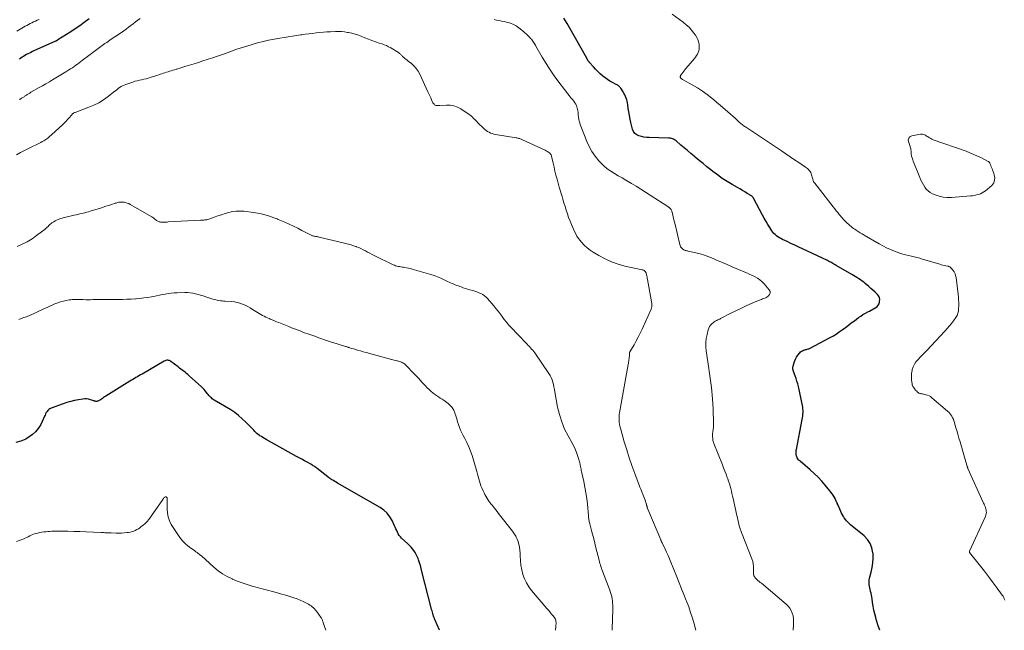
# Model space of a CAD drawing. Units: feet. Extents: x 1975000 to 1980045, y 510000 to 515000.
# Drawn here: x 1977812 to 1978115, y 510000 to 510188 of the extents above; entities that cross this region are included whole.
import ezdxf

# ---------------------------------------------------------------- set-up
doc = ezdxf.new("R2010")
doc.units = ezdxf.units.FT
doc.header["$LTSCALE"] = 100
doc.header["$MEASUREMENT"] = 0
doc.layers.add('CONTOUR INDEX', color=32, linetype='Continuous', lineweight=25)
doc.layers.add('CONTOUR INTERMEDIATE', color=40, linetype='Continuous', lineweight=15)

msp = doc.modelspace()

# ---------------------------------------------------------------- linework, layer by layer
at = {"layer": 'CONTOUR INDEX', "flags": 128}
for points, elevation in [([(1977833.76, 510188), (1977832.2, 510186.85), (1977830.87, 510185.89), (1977829.52, 510184.95), (1977828.16, 510184.04), (1977826.78, 510183.15), (1977824.19, 510181.52), (1977824.09, 510181.46), (1977824, 510181.4), (1977823.9, 510181.35), (1977823.8, 510181.3), (1977823.7, 510181.25), (1977823.6, 510181.2), (1977823.5, 510181.15), (1977823.4, 510181.1), (1977816.79, 510178.14), (1977816.33, 510177.92), (1977815.86, 510177.7), (1977815.4, 510177.47), (1977814.95, 510177.24), (1977814.5, 510176.99), (1977814.05, 510176.74), (1977813.61, 510176.47), (1977813.18, 510176.2), (1977812.34, 510175.65)], 1000), ([(1978076.7, 510000), (1978076.2, 510001.4), (1978075.7, 510002.99), (1978075.44, 510003.97), (1978075.15, 510005.1), (1978074.89, 510006.24), (1978074.67, 510007.38), (1978074.47, 510008.53), (1978074.3, 510009.69), (1978074.2, 510010.26), (1978074.1, 510010.83), (1978073.98, 510011.4), (1978073.86, 510011.96), (1978073.83, 510012.11), (1978073.72, 510012.6), (1978073.61, 510013.09), (1978073.52, 510013.58), (1978073.44, 510014.08), (1978073.39, 510014.57), (1978073.38, 510015.06), (1978073.44, 510015.55), (1978073.55, 510016.04), (1978074.06, 510017.87), (1978074.37, 510019.28), (1978074.58, 510020.7), (1978074.64, 510022.13), (1978074.59, 510023.57), (1978074.57, 510023.83), (1978074.25, 510025.32), (1978073.73, 510026.7), (1978072.89, 510027.91), (1978071.85, 510029.02), (1978067.69, 510032.48), (1978067.27, 510032.85), (1978066.86, 510033.24), (1978066.48, 510033.66), (1978066.12, 510034.09), (1978065.78, 510034.54), (1978065.48, 510035.01), (1978065.2, 510035.5), (1978064.96, 510036.01), (1978063.84, 510038.53), (1978063.73, 510038.77), (1978063.63, 510039.02), (1978063.52, 510039.27), (1978063.41, 510039.52), (1978063.3, 510039.76), (1978063.18, 510040), (1978063.06, 510040.24), (1978062.93, 510040.48), (1978062.63, 510041.01), (1978062.33, 510041.51), (1978062.02, 510041.99), (1978061.68, 510042.46), (1978061.33, 510042.91), (1978059.93, 510044.6), (1978058.84, 510045.86), (1978057.7, 510047.08), (1978056.5, 510048.23), (1978055.26, 510049.35), (1978052.17, 510051.97), (1978051.92, 510052.2), (1978051.7, 510052.45), (1978051.5, 510052.71), (1978051.32, 510053), (1978051.27, 510053.08), (1978051.14, 510053.34), (1978051.05, 510053.61), (1978050.99, 510053.88), (1978050.96, 510054.17), (1978050.96, 510054.26), (1978050.96, 510054.6), (1978050.97, 510054.93), (1978051.01, 510055.27), (1978051.06, 510055.6), (1978052.87, 510064.81), (1978052.97, 510065.35), (1978053.04, 510065.89), (1978053.08, 510066.43), (1978053.1, 510066.98), (1978053.1, 510067.53), (1978053.06, 510068.07), (1978052.99, 510068.61), (1978052.89, 510069.15), (1978051.65, 510074.97), (1978051.45, 510075.81), (1978051.23, 510076.64), (1978050.97, 510077.46), (1978050.68, 510078.27), (1978050.19, 510079.56), (1978050.13, 510079.72), (1978050.08, 510079.88), (1978050.03, 510080.05), (1978049.98, 510080.21), (1978049.95, 510080.37), (1978049.93, 510080.54), (1978049.94, 510080.7), (1978049.97, 510080.87), (1978050.24, 510081.98), (1978050.46, 510082.68), (1978050.73, 510083.35), (1978051.09, 510083.98), (1978051.51, 510084.58), (1978052.1, 510085.35), (1978052.34, 510085.6), (1978052.6, 510085.82), (1978052.9, 510085.98), (1978053.22, 510086.11), (1978053.41, 510086.17), (1978053.65, 510086.24), (1978053.9, 510086.31), (1978054.14, 510086.38), (1978054.39, 510086.43), (1978054.63, 510086.5), (1978054.87, 510086.58), (1978055.1, 510086.68), (1978055.33, 510086.78), (1978061.27, 510089.92), (1978062.27, 510090.48), (1978063.26, 510091.08), (1978064.22, 510091.72), (1978065.16, 510092.4), (1978066.09, 510093.1), (1978067.01, 510093.79), (1978067.93, 510094.49), (1978068.86, 510095.19), (1978070.11, 510096.13), (1978070.8, 510096.62), (1978071.51, 510097.09), (1978072.24, 510097.51), (1978072.99, 510097.91), (1978073.52, 510098.17), (1978074.01, 510098.43), (1978074.5, 510098.69), (1978074.98, 510098.96), (1978075.46, 510099.25), (1978075.87, 510099.58), (1978076.2, 510099.96), (1978076.44, 510100.42), (1978076.6, 510100.92), (1978076.63, 510101.11), (1978076.65, 510101.71), (1978076.56, 510102.28), (1978076.3, 510102.8), (1978075.94, 510103.28), (1978075.71, 510103.51), (1978075.13, 510104.06), (1978074.54, 510104.61), (1978073.93, 510105.14), (1978073.32, 510105.67), (1978072.21, 510106.59), (1978071.72, 510106.99), (1978071.22, 510107.38), (1978070.71, 510107.74), (1978070.19, 510108.1), (1978069.66, 510108.45), (1978069.12, 510108.78), (1978068.58, 510109.11), (1978068.04, 510109.43), (1978063.25, 510112.18), (1978062.92, 510112.37), (1978062.59, 510112.56), (1978062.26, 510112.76), (1978061.93, 510112.96), (1978061.6, 510113.15), (1978061.26, 510113.34), (1978060.92, 510113.51), (1978060.57, 510113.68), (1978052.95, 510117.29), (1978051.76, 510117.85), (1978050.57, 510118.41), (1978049.38, 510118.97), (1978048.18, 510119.53), (1978046.77, 510120.2), (1978046.3, 510120.44), (1978045.83, 510120.71), (1978045.38, 510121), (1978044.95, 510121.31), (1978044.54, 510121.66), (1978044.17, 510122.03), (1978043.83, 510122.44), (1978043.52, 510122.87), (1978042.9, 510123.84), (1978042.31, 510124.79), (1978041.74, 510125.74), (1978041.19, 510126.7), (1978040.65, 510127.68), (1978037.87, 510132.84), (1978037.81, 510132.95), (1978037.74, 510133.05), (1978037.67, 510133.15), (1978037.6, 510133.25), (1978037.51, 510133.34), (1978037.43, 510133.42), (1978037.33, 510133.49), (1978037.23, 510133.56), (1978035.96, 510134.35), (1978035.22, 510134.81), (1978034.47, 510135.26), (1978033.72, 510135.7), (1978032.97, 510136.13), (1978031.33, 510137.06), (1978029.77, 510137.99), (1978028.25, 510138.96), (1978026.78, 510140.01), (1978025.33, 510141.1), (1978024.77, 510141.55), (1978023.56, 510142.52), (1978022.36, 510143.5), (1978021.17, 510144.49), (1978019.98, 510145.48), (1978019.62, 510145.79), (1978018.62, 510146.64), (1978017.61, 510147.49), (1978016.61, 510148.33), (1978015.6, 510149.18), (1978014.08, 510150.47), (1978013.82, 510150.66), (1978013.56, 510150.83), (1978013.28, 510150.98), (1978012.99, 510151.1), (1978012.69, 510151.2), (1978012.38, 510151.28), (1978012.07, 510151.32), (1978011.75, 510151.35), (1978005.81, 510151.47), (1978005.01, 510151.52), (1978004.22, 510151.62), (1978003.44, 510151.78), (1978002.67, 510151.99), (1978002, 510152.33), (1978001.44, 510152.76), (1978001.04, 510153.35), (1978000.75, 510154.04), (1978000.23, 510156.11), (1977999.97, 510157.18), (1977999.75, 510158.27), (1977999.56, 510159.36), (1977999.4, 510160.46), (1977999.26, 510161.6), (1977999.17, 510162.13), (1977999.06, 510162.65), (1977998.91, 510163.15), (1977998.74, 510163.66), (1977998.53, 510164.15), (1977998.31, 510164.63), (1977998.06, 510165.1), (1977997.79, 510165.56), (1977997.12, 510166.64), (1977996.98, 510166.83), (1977996.84, 510167.01), (1977996.68, 510167.18), (1977996.51, 510167.34), (1977996.33, 510167.48), (1977996.14, 510167.62), (1977995.94, 510167.74), (1977995.73, 510167.85), (1977994.56, 510168.45), (1977993.78, 510168.88), (1977993.02, 510169.34), (1977992.3, 510169.85), (1977991.59, 510170.4), (1977991.47, 510170.5), (1977990.74, 510171.13), (1977990.03, 510171.79), (1977989.36, 510172.48), (1977988.71, 510173.2), (1977987.42, 510174.69), (1977987.34, 510174.79), (1977987.26, 510174.89), (1977987.18, 510174.99), (1977987.1, 510175.1), (1977987.08, 510175.13), (1977987.01, 510175.22), (1977986.95, 510175.31), (1977986.89, 510175.4), (1977986.84, 510175.5), (1977986.78, 510175.59), (1977986.73, 510175.69), (1977986.67, 510175.78), (1977986.62, 510175.88), (1977980.63, 510186.61), (1977979.65, 510188.23)], 1000), ([(1977941.42, 510000), (1977939.99, 510003.36), (1977939.92, 510003.52), (1977939.86, 510003.67), (1977939.79, 510003.83), (1977939.73, 510003.99), (1977939.67, 510004.14), (1977939.61, 510004.3), (1977939.56, 510004.46), (1977939.51, 510004.62), (1977939.36, 510005.16), (1977939.24, 510005.59), (1977939.12, 510006.02), (1977939, 510006.45), (1977938.89, 510006.89), (1977936.03, 510018.12), (1977935.79, 510019.01), (1977935.53, 510019.9), (1977935.26, 510020.78), (1977934.97, 510021.65), (1977934.82, 510022.09), (1977934.56, 510022.73), (1977934.27, 510023.34), (1977933.93, 510023.93), (1977933.55, 510024.5), (1977933.12, 510025.03), (1977932.68, 510025.56), (1977932.21, 510026.05), (1977931.72, 510026.54), (1977929.76, 510028.37), (1977929.38, 510028.77), (1977929.03, 510029.2), (1977928.74, 510029.66), (1977928.49, 510030.15), (1977928.25, 510030.66), (1977928.02, 510031.16), (1977927.79, 510031.67), (1977927.56, 510032.17), (1977926.83, 510033.74), (1977926.13, 510034.93), (1977925.31, 510036.01), (1977924.3, 510036.93), (1977923.17, 510037.73), (1977910.02, 510045.29), (1977909.61, 510045.53), (1977909.2, 510045.78), (1977908.79, 510046.02), (1977908.38, 510046.28), (1977908.05, 510046.48), (1977907.81, 510046.64), (1977907.57, 510046.8), (1977907.34, 510046.97), (1977907.11, 510047.15), (1977903.84, 510049.75), (1977903.6, 510049.93), (1977903.37, 510050.11), (1977903.13, 510050.28), (1977902.89, 510050.45), (1977902.64, 510050.61), (1977902.39, 510050.77), (1977902.14, 510050.92), (1977901.88, 510051.07), (1977900.77, 510051.69), (1977899.95, 510052.14), (1977899.14, 510052.59), (1977898.32, 510053.04), (1977897.51, 510053.49), (1977888.13, 510058.68), (1977887.65, 510058.96), (1977887.17, 510059.24), (1977886.69, 510059.54), (1977886.22, 510059.84), (1977886.09, 510059.93), (1977885.7, 510060.2), (1977885.33, 510060.5), (1977884.98, 510060.82), (1977884.65, 510061.16), (1977884.33, 510061.52), (1977884.01, 510061.87), (1977883.68, 510062.22), (1977883.35, 510062.56), (1977881.92, 510064.04), (1977880.83, 510065.07), (1977879.7, 510066.04), (1977878.5, 510066.93), (1977877.25, 510067.75), (1977872.22, 510070.77), (1977871.91, 510070.97), (1977871.61, 510071.19), (1977871.32, 510071.43), (1977871.04, 510071.68), (1977870.78, 510071.95), (1977870.52, 510072.22), (1977870.29, 510072.51), (1977870.06, 510072.81), (1977869.83, 510073.12), (1977869.49, 510073.57), (1977869.13, 510074), (1977868.74, 510074.41), (1977868.33, 510074.81), (1977864.48, 510078.29), (1977864.08, 510078.65), (1977863.67, 510079), (1977863.25, 510079.34), (1977862.82, 510079.67), (1977862.39, 510079.99), (1977861.96, 510080.32), (1977861.54, 510080.65), (1977861.11, 510080.98), (1977858.9, 510082.69), (1977858.67, 510082.83), (1977858.43, 510082.94), (1977858.17, 510083), (1977857.9, 510083.03), (1977857.62, 510083.01), (1977857.36, 510082.96), (1977857.1, 510082.87), (1977856.85, 510082.75), (1977850.02, 510078.78), (1977849.55, 510078.51), (1977849.08, 510078.24), (1977848.61, 510077.97), (1977848.15, 510077.7), (1977847.68, 510077.42), (1977847.21, 510077.15), (1977846.75, 510076.87), (1977846.29, 510076.58), (1977838.86, 510071.97), (1977838.53, 510071.76), (1977838.19, 510071.54), (1977837.86, 510071.31), (1977837.53, 510071.09), (1977837.28, 510070.91), (1977837.08, 510070.78), (1977836.86, 510070.66), (1977836.64, 510070.56), (1977836.41, 510070.48), (1977836.29, 510070.44), (1977836.12, 510070.4), (1977835.95, 510070.39), (1977835.78, 510070.4), (1977835.61, 510070.44), (1977835.44, 510070.49), (1977835.27, 510070.55), (1977835.09, 510070.6), (1977834.92, 510070.66), (1977834.14, 510070.91), (1977833.57, 510071.05), (1977833, 510071.14), (1977832.42, 510071.14), (1977831.84, 510071.09), (1977830.55, 510070.87), (1977829.32, 510070.63), (1977828.11, 510070.35), (1977826.92, 510070), (1977825.74, 510069.61), (1977822.08, 510068.29), (1977821.71, 510068.11), (1977821.38, 510067.9), (1977821.09, 510067.62), (1977820.83, 510067.3), (1977820.61, 510066.94), (1977820.4, 510066.58), (1977820.21, 510066.2), (1977820.04, 510065.82), (1977819.37, 510064.19), (1977818.79, 510063.06), (1977818.1, 510062), (1977817.26, 510061.05), (1977816.32, 510060.19), (1977815.68, 510059.69), (1977814.27, 510058.81), (1977812.8, 510058.13), (1977811.22, 510057.76)], 980)]:
    msp.add_lwpolyline(points, dxfattribs=dict(at, elevation=elevation))
at = {"layer": 'CONTOUR INTERMEDIATE', "flags": 128}
for points, elevation in [([(1978115.08, 510009.26), (1978114.93, 510009.68), (1978114.75, 510010.09), (1978114.53, 510010.48), (1978114.28, 510010.85), (1978112.44, 510013.36), (1978111.24, 510014.97), (1978110.04, 510016.57), (1978108.81, 510018.16), (1978107.58, 510019.74), (1978104.28, 510023.92), (1978104.25, 510023.97), (1978104.22, 510024.02), (1978104.21, 510024.08), (1978104.2, 510024.14), (1978104.2, 510024.2), (1978104.21, 510024.25), (1978104.22, 510024.31), (1978104.25, 510024.37), (1978109.05, 510034.79), (1978109.18, 510035.14), (1978109.29, 510035.49), (1978109.36, 510035.86), (1978109.41, 510036.23), (1978109.4, 510036.6), (1978109.37, 510036.97), (1978109.29, 510037.33), (1978109.18, 510037.69), (1978109.17, 510037.71), (1978109.03, 510038.07), (1978108.89, 510038.43), (1978108.73, 510038.78), (1978108.58, 510039.14), (1978103.77, 510049.73), (1978103.73, 510049.82), (1978103.69, 510049.92), (1978103.66, 510050.01), (1978103.62, 510050.11), (1978103.59, 510050.21), (1978103.56, 510050.31), (1978103.53, 510050.4), (1978103.5, 510050.5), (1978103.15, 510051.78), (1978102.95, 510052.51), (1978102.74, 510053.24), (1978102.53, 510053.97), (1978102.31, 510054.7), (1978101.33, 510057.96), (1978100.98, 510059.12), (1978100.64, 510060.28), (1978100.3, 510061.44), (1978099.97, 510062.6), (1978099.6, 510063.92), (1978099.45, 510064.42), (1978099.27, 510064.9), (1978099.05, 510065.38), (1978098.82, 510065.84), (1978098.55, 510066.28), (1978098.24, 510066.69), (1978097.9, 510067.07), (1978097.52, 510067.42), (1978092.67, 510071.53), (1978092.25, 510071.84), (1978091.81, 510072.1), (1978091.33, 510072.29), (1978090.83, 510072.44), (1978090.37, 510072.54), (1978090.09, 510072.61), (1978089.8, 510072.66), (1978089.51, 510072.72), (1978089.23, 510072.77), (1978088.95, 510072.84), (1978088.69, 510072.94), (1978088.46, 510073.09), (1978088.23, 510073.27), (1978088.01, 510073.48), (1978087.79, 510073.71), (1978087.58, 510073.94), (1978087.39, 510074.19), (1978087.21, 510074.45), (1978087.02, 510074.74), (1978086.94, 510074.86), (1978086.87, 510074.99), (1978086.81, 510075.11), (1978086.75, 510075.24), (1978086.7, 510075.38), (1978086.66, 510075.51), (1978086.63, 510075.65), (1978086.61, 510075.79), (1978086.45, 510076.95), (1978086.4, 510077.67), (1978086.39, 510078.39), (1978086.46, 510079.11), (1978086.58, 510079.82), (1978086.66, 510080.16), (1978086.93, 510081.01), (1978087.29, 510081.8), (1978087.77, 510082.53), (1978088.35, 510083.2), (1978088.43, 510083.29), (1978089.12, 510083.98), (1978089.79, 510084.67), (1978090.46, 510085.36), (1978091.13, 510086.07), (1978096.69, 510092), (1978097.37, 510092.75), (1978098.03, 510093.52), (1978098.66, 510094.32), (1978099.27, 510095.13), (1978100.04, 510096.2), (1978100.24, 510096.5), (1978100.41, 510096.81), (1978100.55, 510097.13), (1978100.67, 510097.47), (1978100.75, 510097.81), (1978100.82, 510098.16), (1978100.86, 510098.51), (1978100.89, 510098.86), (1978100.92, 510099.88), (1978100.92, 510100.74), (1978100.9, 510101.6), (1978100.84, 510102.46), (1978100.75, 510103.32), (1978100.09, 510108.51), (1978099.97, 510109.1), (1978099.79, 510109.65), (1978099.52, 510110.17), (1978099.19, 510110.66), (1978098.61, 510111.39), (1978098.52, 510111.49), (1978098.42, 510111.59), (1978098.3, 510111.67), (1978098.18, 510111.74), (1978098.05, 510111.79), (1978097.92, 510111.84), (1978097.78, 510111.88), (1978097.65, 510111.92), (1978096.97, 510112.06), (1978096.49, 510112.17), (1978096.02, 510112.29), (1978095.54, 510112.41), (1978095.07, 510112.55), (1978089.77, 510114.13), (1978089.35, 510114.25), (1978088.94, 510114.37), (1978088.52, 510114.49), (1978088.1, 510114.61), (1978087.68, 510114.72), (1978087.26, 510114.83), (1978086.84, 510114.94), (1978086.41, 510115.03), (1978085.47, 510115.24), (1978084.59, 510115.45), (1978083.71, 510115.69), (1978082.84, 510115.97), (1978081.97, 510116.27), (1978081.21, 510116.55), (1978079.99, 510117.05), (1978078.78, 510117.58), (1978077.61, 510118.17), (1978076.45, 510118.81), (1978071.9, 510121.47), (1978071.27, 510121.85), (1978070.64, 510122.23), (1978070.03, 510122.63), (1978069.42, 510123.04), (1978069.04, 510123.29), (1978068.63, 510123.58), (1978068.22, 510123.88), (1978067.83, 510124.19), (1978067.44, 510124.51), (1978067.06, 510124.85), (1978066.68, 510125.18), (1978066.32, 510125.53), (1978065.96, 510125.88), (1978065.92, 510125.92), (1978065.54, 510126.3), (1978065.18, 510126.69), (1978064.83, 510127.09), (1978064.49, 510127.5), (1978064.22, 510127.83), (1978063.75, 510128.41), (1978063.29, 510128.99), (1978062.83, 510129.57), (1978062.37, 510130.16), (1978057.72, 510136.17), (1978057.49, 510136.47), (1978057.26, 510136.77), (1978057.02, 510137.07), (1978056.78, 510137.36), (1978056.32, 510137.93), (1978056.27, 510138.03), (1978055.74, 510140.01), (1978055.62, 510140.38), (1978055.45, 510140.74), (1978055.25, 510141.07), (1978055, 510141.38), (1978054.73, 510141.67), (1978054.44, 510141.94), (1978054.13, 510142.19), (1978053.81, 510142.43), (1978051.8, 510143.8), (1978050.46, 510144.7), (1978049.12, 510145.61), (1978047.78, 510146.51), (1978046.44, 510147.41), (1978035.41, 510154.75), (1978035.15, 510154.93), (1978034.88, 510155.11), (1978034.62, 510155.3), (1978034.37, 510155.49), (1978034.11, 510155.69), (1978033.86, 510155.89), (1978033.62, 510156.1), (1978033.38, 510156.32), (1978032.32, 510157.32), (1978031.55, 510158.03), (1978030.77, 510158.74), (1978029.98, 510159.43), (1978029.18, 510160.11), (1978025.05, 510163.61), (1978023.63, 510164.74), (1978022.17, 510165.81), (1978020.64, 510166.79), (1978019.08, 510167.71), (1978016.06, 510169.37), (1978015.97, 510169.41), (1978015.89, 510169.46), (1978015.81, 510169.52), (1978015.72, 510169.57), (1978015.65, 510169.63), (1978015.58, 510169.7), (1978015.53, 510169.78), (1978015.48, 510169.86), (1978015.43, 510169.97), (1978015.39, 510170.11), (1978015.38, 510170.25), (1978015.41, 510170.39), (1978015.47, 510170.53), (1978015.84, 510171.12), (1978016.13, 510171.54), (1978016.42, 510171.96), (1978016.74, 510172.36), (1978017.06, 510172.75), (1978019.74, 510175.8), (1978020.08, 510176.23), (1978020.39, 510176.68), (1978020.66, 510177.16), (1978020.89, 510177.65), (1978021.06, 510178.17), (1978021.17, 510178.69), (1978021.21, 510179.22), (1978021.19, 510179.77), (1978021.15, 510180.19), (1978021.01, 510180.93), (1978020.79, 510181.64), (1978020.47, 510182.31), (1978020.08, 510182.94), (1978019.58, 510183.62), (1978018.85, 510184.54), (1978018.06, 510185.4), (1978017.19, 510186.19), (1978016.28, 510186.93), (1978012.84, 510189.44)], 1004), ([(1977818.41, 510187.82), (1977817.84, 510187.58), (1977817.28, 510187.33), (1977816.71, 510187.07), (1977816.64, 510187.04), (1977816.12, 510186.79), (1977815.6, 510186.54), (1977815.09, 510186.28), (1977814.58, 510186), (1977814.07, 510185.73), (1977813.57, 510185.45), (1977813.07, 510185.16), (1977812.57, 510184.87), (1977811.52, 510184.26)], 1004), ([(1977849.45, 510188.11), (1977848.72, 510187.59), (1977847.99, 510187.05), (1977847.28, 510186.5), (1977846.58, 510185.94), (1977845.87, 510185.39), (1977845.16, 510184.84), (1977844.42, 510184.32), (1977843.68, 510183.81), (1977843.17, 510183.47), (1977842.16, 510182.8), (1977841.16, 510182.12), (1977840.16, 510181.44), (1977839.16, 510180.75), (1977838.64, 510180.39), (1977837.39, 510179.5), (1977836.15, 510178.61), (1977834.93, 510177.7), (1977833.72, 510176.77), (1977831.76, 510175.25), (1977831.25, 510174.86), (1977830.73, 510174.47), (1977830.21, 510174.09), (1977829.68, 510173.71), (1977829.15, 510173.34), (1977828.61, 510172.98), (1977828.07, 510172.63), (1977827.52, 510172.28), (1977826.6, 510171.71), (1977825.59, 510171.09), (1977824.58, 510170.47), (1977823.57, 510169.85), (1977822.56, 510169.24), (1977821.54, 510168.63), (1977820.51, 510168.02), (1977819.49, 510167.43), (1977818.46, 510166.84), (1977815.9, 510165.41), (1977815.7, 510165.29), (1977815.5, 510165.17), (1977815.3, 510165.05), (1977815.09, 510164.94), (1977814.9, 510164.81), (1977814.7, 510164.69), (1977814.5, 510164.56), (1977814.31, 510164.43), (1977813.96, 510164.18), (1977813.76, 510164.05), (1977813.56, 510163.92), (1977813.36, 510163.79), (1977813.16, 510163.67), (1977813.01, 510163.58), (1977812.88, 510163.5), (1977812.75, 510163.42), (1977812.63, 510163.35), (1977812.5, 510163.27), (1977812.38, 510163.19)], 996), ([(1978050.02, 510000), (1978050.19, 510001.83), (1978050.21, 510002.7), (1978050.17, 510003.57), (1978050.02, 510004.42), (1978049.8, 510005.26), (1978049.47, 510006.06), (1978049.06, 510006.8), (1978048.53, 510007.46), (1978047.91, 510008.07), (1978040.31, 510014.45), (1978039.96, 510014.74), (1978039.6, 510015.04), (1978039.25, 510015.35), (1978038.9, 510015.65), (1978038.58, 510015.93), (1978038.41, 510016.1), (1978038.26, 510016.3), (1978038.13, 510016.51), (1978038.03, 510016.74), (1978037.95, 510016.97), (1978037.91, 510017.09), (1978037.89, 510017.22), (1978037.87, 510017.35), (1978037.87, 510017.47), (1978037.92, 510018.83), (1978037.89, 510019.62), (1978037.81, 510020.41), (1978037.63, 510021.18), (1978037.38, 510021.94), (1978034.39, 510029.53), (1978034.28, 510029.81), (1978034.17, 510030.09), (1978034.06, 510030.37), (1978033.94, 510030.64), (1978033.84, 510030.92), (1978033.74, 510031.2), (1978033.66, 510031.49), (1978033.58, 510031.78), (1978033.4, 510032.56), (1978033.23, 510033.24), (1978033.07, 510033.93), (1978032.92, 510034.61), (1978032.76, 510035.3), (1978031.61, 510040.51), (1978031.43, 510041.28), (1978031.25, 510042.04), (1978031.07, 510042.81), (1978030.87, 510043.57), (1978030.67, 510044.32), (1978030.45, 510045.08), (1978030.2, 510045.82), (1978029.95, 510046.57), (1978029.78, 510047.03), (1978029.43, 510047.99), (1978029.07, 510048.96), (1978028.7, 510049.92), (1978028.32, 510050.87), (1978025.71, 510057.39), (1978025.54, 510057.89), (1978025.41, 510058.41), (1978025.33, 510058.94), (1978025.29, 510059.47), (1978025.28, 510059.86), (1978025.29, 510060.2), (1978025.31, 510060.55), (1978025.36, 510060.89), (1978025.42, 510061.24), (1978025.48, 510061.58), (1978025.53, 510061.92), (1978025.55, 510062.27), (1978025.56, 510062.62), (1978025.55, 510065.01), (1978025.53, 510066.56), (1978025.48, 510068.1), (1978025.39, 510069.64), (1978025.27, 510071.18), (1978024.97, 510074.61), (1978024.9, 510075.34), (1978024.81, 510076.07), (1978024.71, 510076.8), (1978024.59, 510077.53), (1978024.47, 510078.26), (1978024.35, 510078.99), (1978024.24, 510079.72), (1978024.13, 510080.45), (1978023.36, 510085.88), (1978023.25, 510087.17), (1978023.24, 510088.45), (1978023.37, 510089.72), (1978023.6, 510090.99), (1978023.93, 510092.36), (1978024.12, 510092.91), (1978024.37, 510093.41), (1978024.71, 510093.86), (1978025.12, 510094.28), (1978025.54, 510094.63), (1978025.79, 510094.82), (1978026.05, 510095), (1978026.33, 510095.15), (1978026.61, 510095.3), (1978026.9, 510095.43), (1978027.19, 510095.56), (1978027.48, 510095.7), (1978027.76, 510095.85), (1978030.96, 510097.48), (1978032.46, 510098.22), (1978033.95, 510098.95), (1978035.46, 510099.65), (1978036.98, 510100.33), (1978039.4, 510101.4), (1978039.72, 510101.53), (1978040.04, 510101.66), (1978040.36, 510101.76), (1978040.69, 510101.87), (1978041.02, 510101.97), (1978041.33, 510102.1), (1978041.64, 510102.26), (1978041.93, 510102.44), (1978042.49, 510102.83), (1978042.83, 510103.24), (1978043.01, 510103.68), (1978042.95, 510104.15), (1978042.73, 510104.64), (1978041.11, 510106.55), (1978040.5, 510107.18), (1978039.85, 510107.75), (1978039.14, 510108.24), (1978038.38, 510108.67), (1978037.58, 510109.05), (1978036.78, 510109.43), (1978035.98, 510109.78), (1978035.17, 510110.13), (1978033.22, 510110.95), (1978031.49, 510111.69), (1978029.76, 510112.43), (1978028.04, 510113.18), (1978026.32, 510113.94), (1978025.49, 510114.32), (1978024.18, 510114.85), (1978022.85, 510115.34), (1978021.49, 510115.74), (1978020.12, 510116.08), (1978017.77, 510116.6), (1978017.56, 510116.64), (1978017.34, 510116.69), (1978017.13, 510116.75), (1978016.92, 510116.8), (1978016.72, 510116.87), (1978016.52, 510116.96), (1978016.34, 510117.07), (1978016.17, 510117.2), (1978015.93, 510117.4), (1978015.68, 510117.67), (1978015.47, 510117.95), (1978015.32, 510118.27), (1978015.2, 510118.61), (1978013.79, 510124.73), (1978013.61, 510125.49), (1978013.43, 510126.25), (1978013.24, 510127), (1978013.05, 510127.76), (1978012.76, 510128.91), (1978012.7, 510129.08), (1978012.63, 510129.25), (1978012.53, 510129.4), (1978012.42, 510129.55), (1978012.34, 510129.63), (1978012.25, 510129.73), (1978012.16, 510129.82), (1978012.06, 510129.9), (1978011.96, 510129.98), (1978011.85, 510130.05), (1978011.75, 510130.12), (1978011.64, 510130.2), (1978011.53, 510130.27), (1978006.11, 510133.84), (1978004.7, 510134.75), (1978003.29, 510135.65), (1978001.86, 510136.52), (1978000.42, 510137.39), (1977999.87, 510137.71), (1977998.69, 510138.39), (1977997.52, 510139.08), (1977996.34, 510139.75), (1977995.16, 510140.43), (1977994.01, 510141.15), (1977992.92, 510141.93), (1977991.9, 510142.81), (1977990.93, 510143.76), (1977990.35, 510144.38), (1977989.23, 510145.74), (1977988.21, 510147.18), (1977987.37, 510148.72), (1977986.64, 510150.33), (1977984.64, 510155.55), (1977984.47, 510156.06), (1977984.32, 510156.58), (1977984.21, 510157.11), (1977984.13, 510157.64), (1977984.03, 510158.52), (1977984.02, 510158.62), (1977984.01, 510158.72), (1977984.01, 510158.82), (1977984, 510158.92), (1977984, 510159.02), (1977983.99, 510159.12), (1977983.98, 510159.22), (1977983.96, 510159.32), (1977983.73, 510160.49), (1977983.6, 510160.95), (1977983.45, 510161.39), (1977983.24, 510161.81), (1977982.99, 510162.22), (1977982.7, 510162.64), (1977982.57, 510162.82), (1977982.43, 510163), (1977982.29, 510163.17), (1977982.14, 510163.33), (1977981.99, 510163.49), (1977981.84, 510163.66), (1977981.7, 510163.83), (1977981.57, 510164), (1977978.05, 510168.58), (1977976.68, 510170.43), (1977975.37, 510172.32), (1977974.14, 510174.25), (1977972.96, 510176.22), (1977971.04, 510179.58), (1977970.86, 510179.9), (1977970.67, 510180.21), (1977970.48, 510180.52), (1977970.28, 510180.83), (1977970.08, 510181.13), (1977969.86, 510181.43), (1977969.63, 510181.71), (1977969.39, 510181.99), (1977969.03, 510182.38), (1977968.59, 510182.84), (1977968.14, 510183.28), (1977967.66, 510183.7), (1977967.18, 510184.11), (1977965.74, 510185.26), (1977964.95, 510185.8), (1977964.14, 510186.26), (1977963.26, 510186.62), (1977962.35, 510186.9), (1977962.02, 510186.97), (1977961.25, 510187.15), (1977960.47, 510187.31), (1977959.69, 510187.46), (1977958.91, 510187.59), (1977958.16, 510187.79)], 996), ([(1978020.17, 510000), (1978019.63, 510001.98), (1978019.12, 510003.74), (1978018.57, 510005.49), (1978017.96, 510007.22), (1978017.32, 510008.94), (1978017.23, 510009.16), (1978016.51, 510010.98), (1978015.78, 510012.79), (1978015.06, 510014.61), (1978014.32, 510016.42), (1978012.49, 510020.96), (1978012.06, 510021.98), (1978011.63, 510023), (1978011.17, 510024), (1978010.7, 510025), (1978009.87, 510026.73), (1978009.81, 510026.86), (1978009.74, 510026.99), (1978009.67, 510027.12), (1978009.61, 510027.25), (1978009.54, 510027.39), (1978009.47, 510027.52), (1978009.41, 510027.65), (1978009.36, 510027.79), (1978005.43, 510037.24), (1978005.37, 510037.4), (1978005.31, 510037.55), (1978005.25, 510037.71), (1978005.2, 510037.87), (1978005.16, 510038.03), (1978005.11, 510038.19), (1978005.07, 510038.36), (1978005.03, 510038.52), (1978005.02, 510038.56), (1978004.98, 510038.74), (1978004.93, 510038.92), (1978004.88, 510039.1), (1978004.83, 510039.28), (1978004.59, 510039.99), (1978004.4, 510040.53), (1978004.21, 510041.06), (1978004, 510041.58), (1978003.78, 510042.1), (1978003.71, 510042.25), (1978003.46, 510042.84), (1978003.21, 510043.43), (1978002.97, 510044.03), (1978002.74, 510044.64), (1978001.39, 510048.23), (1978000.52, 510050.63), (1977999.68, 510053.06), (1977998.91, 510055.5), (1977998.17, 510057.95), (1977996.98, 510062.11), (1977996.82, 510062.74), (1977996.7, 510063.38), (1977996.63, 510064.03), (1977996.59, 510064.68), (1977996.58, 510065.11), (1977996.58, 510065.55), (1977996.6, 510065.99), (1977996.65, 510066.42), (1977996.71, 510066.86), (1977999.36, 510081.7), (1977999.43, 510082.09), (1977999.49, 510082.47), (1977999.55, 510082.86), (1977999.61, 510083.25), (1977999.65, 510083.48), (1977999.68, 510083.75), (1977999.71, 510084.03), (1977999.73, 510084.31), (1977999.75, 510084.58), (1977999.76, 510084.98), (1977999.76, 510085.06), (1977999.77, 510085.14), (1977999.78, 510085.22), (1977999.8, 510085.3), (1977999.82, 510085.38), (1977999.84, 510085.46), (1977999.87, 510085.53), (1977999.91, 510085.6), (1978001.19, 510087.8), (1978001.85, 510088.97), (1978002.48, 510090.17), (1978003.08, 510091.37), (1978003.65, 510092.6), (1978006.42, 510098.73), (1978006.56, 510099.16), (1978006.66, 510099.59), (1978006.67, 510100.04), (1978006.63, 510100.49), (1978005.31, 510107.82), (1978005.24, 510108.2), (1978005.17, 510108.58), (1978005.09, 510108.95), (1978005, 510109.33), (1978004.9, 510109.77), (1978004.86, 510109.92), (1978004.8, 510110.06), (1978004.72, 510110.2), (1978004.62, 510110.33), (1978004.43, 510110.55), (1978004.35, 510110.62), (1978004.09, 510110.73), (1978003.98, 510110.77), (1978003.86, 510110.81), (1978003.74, 510110.85), (1978003.62, 510110.88), (1977998.39, 510112.01), (1977996.29, 510112.58), (1977994.24, 510113.28), (1977992.28, 510114.18), (1977990.36, 510115.22), (1977988.64, 510116.27), (1977987.67, 510116.92), (1977986.74, 510117.64), (1977985.89, 510118.44), (1977985.08, 510119.3), (1977984.61, 510119.84), (1977984.1, 510120.49), (1977983.64, 510121.16), (1977983.24, 510121.87), (1977982.88, 510122.6), (1977981.95, 510124.73), (1977981.5, 510125.83), (1977981.07, 510126.94), (1977980.68, 510128.06), (1977980.31, 510129.19), (1977979.97, 510130.32), (1977979.62, 510131.46), (1977979.28, 510132.6), (1977978.94, 510133.74), (1977978.9, 510133.85), (1977978.55, 510135.05), (1977978.2, 510136.25), (1977977.86, 510137.45), (1977977.53, 510138.66), (1977977.51, 510138.74), (1977977.19, 510139.95), (1977976.88, 510141.17), (1977976.59, 510142.39), (1977976.31, 510143.61), (1977975.84, 510145.76), (1977975.8, 510145.9), (1977975.75, 510146.05), (1977975.69, 510146.18), (1977975.61, 510146.31), (1977975.52, 510146.44), (1977975.42, 510146.55), (1977975.31, 510146.66), (1977975.19, 510146.76), (1977974.93, 510146.96), (1977974.67, 510147.14), (1977974.4, 510147.32), (1977974.13, 510147.47), (1977973.84, 510147.62), (1977966.92, 510150.84), (1977966.69, 510150.94), (1977966.45, 510151.04), (1977966.2, 510151.12), (1977965.96, 510151.19), (1977965.71, 510151.26), (1977965.45, 510151.32), (1977965.2, 510151.37), (1977964.95, 510151.42), (1977958.56, 510152.48), (1977958.06, 510152.59), (1977957.57, 510152.72), (1977957.1, 510152.9), (1977956.64, 510153.11), (1977956.2, 510153.36), (1977955.77, 510153.64), (1977955.38, 510153.96), (1977955, 510154.3), (1977953.22, 510156.07), (1977952.88, 510156.4), (1977952.55, 510156.73), (1977952.23, 510157.07), (1977951.9, 510157.41), (1977951.57, 510157.74), (1977951.23, 510158.05), (1977950.86, 510158.34), (1977950.48, 510158.62), (1977947.92, 510160.34), (1977946.89, 510160.89), (1977945.82, 510161.29), (1977944.69, 510161.47), (1977943.53, 510161.51), (1977941.56, 510161.36), (1977941.35, 510161.35), (1977941.13, 510161.34), (1977940.91, 510161.34), (1977940.69, 510161.33), (1977940.67, 510161.33), (1977940.47, 510161.35), (1977940.28, 510161.4), (1977940.09, 510161.48), (1977939.92, 510161.59), (1977939.76, 510161.73), (1977939.62, 510161.88), (1977939.51, 510162.04), (1977939.4, 510162.22), (1977939, 510163.08), (1977938.71, 510163.7), (1977938.42, 510164.32), (1977938.14, 510164.94), (1977937.85, 510165.56), (1977935.37, 510170.98), (1977934.86, 510171.9), (1977934.27, 510172.77), (1977933.56, 510173.53), (1977932.77, 510174.24), (1977931.78, 510175), (1977931.43, 510175.28), (1977931.08, 510175.56), (1977930.74, 510175.85), (1977930.4, 510176.14), (1977930.06, 510176.45), (1977929.9, 510176.6), (1977929.74, 510176.75), (1977929.59, 510176.91), (1977929.44, 510177.07), (1977929.29, 510177.22), (1977929.14, 510177.37), (1977928.96, 510177.5), (1977928.79, 510177.62), (1977926.41, 510179.08), (1977925.77, 510179.44), (1977925.11, 510179.77), (1977924.44, 510180.05), (1977923.75, 510180.29), (1977922.9, 510180.56), (1977921.77, 510180.94), (1977920.66, 510181.33), (1977919.55, 510181.75), (1977918.46, 510182.2), (1977917.54, 510182.58), (1977916.54, 510182.96), (1977915.53, 510183.3), (1977914.5, 510183.57), (1977913.45, 510183.79), (1977913.17, 510183.84), (1977912.25, 510183.97), (1977911.33, 510184.07), (1977910.41, 510184.1), (1977909.48, 510184.1), (1977907.96, 510184.04), (1977906.84, 510183.99), (1977905.73, 510183.91), (1977904.61, 510183.8), (1977903.5, 510183.68), (1977902.4, 510183.54), (1977901.29, 510183.39), (1977900.18, 510183.24), (1977899.07, 510183.09), (1977898.75, 510183.04), (1977897.49, 510182.86), (1977896.22, 510182.68), (1977894.96, 510182.49), (1977893.7, 510182.3), (1977892.34, 510182.09), (1977890.62, 510181.79), (1977888.91, 510181.45), (1977887.21, 510181.06), (1977885.52, 510180.63), (1977883.84, 510180.15), (1977882.17, 510179.65), (1977880.51, 510179.1), (1977878.85, 510178.53), (1977876.14, 510177.56), (1977874.69, 510177.05), (1977873.23, 510176.54), (1977871.76, 510176.05), (1977870.3, 510175.56), (1977870.07, 510175.49), (1977868.72, 510175.05), (1977867.36, 510174.61), (1977866.01, 510174.19), (1977864.65, 510173.77), (1977863.16, 510173.3), (1977862.54, 510173.12), (1977861.93, 510172.93), (1977861.32, 510172.74), (1977860.71, 510172.55), (1977860.46, 510172.48), (1977859.97, 510172.33), (1977859.48, 510172.18), (1977858.99, 510172.03), (1977858.5, 510171.88), (1977858.01, 510171.73), (1977857.52, 510171.58), (1977857.03, 510171.42), (1977856.54, 510171.25), (1977855.97, 510171.05), (1977855.19, 510170.79), (1977854.42, 510170.53), (1977853.64, 510170.28), (1977852.86, 510170.03), (1977852.6, 510169.95), (1977851.93, 510169.75), (1977851.25, 510169.57), (1977850.57, 510169.41), (1977849.88, 510169.28), (1977849.2, 510169.14), (1977848.52, 510168.98), (1977847.84, 510168.79), (1977847.18, 510168.58), (1977845.05, 510167.85), (1977844.55, 510167.65), (1977844.06, 510167.42), (1977843.59, 510167.16), (1977843.14, 510166.86), (1977842.7, 510166.54), (1977842.26, 510166.22), (1977841.83, 510165.89), (1977841.4, 510165.55), (1977839.57, 510164.11), (1977838.18, 510163.12), (1977836.75, 510162.22), (1977835.24, 510161.47), (1977833.67, 510160.8), (1977829.46, 510159.25), (1977829.44, 510159.25), (1977829.42, 510159.24), (1977829.4, 510159.23), (1977829.38, 510159.23), (1977829.3, 510159.2), (1977829.28, 510159.19), (1977829.26, 510159.18), (1977829.24, 510159.17), (1977829.23, 510159.16), (1977829.11, 510159.09), (1977829.06, 510159.06), (1977829.02, 510159.04), (1977828.97, 510159.01), (1977828.92, 510158.98), (1977828.85, 510158.94), (1977828.77, 510158.87), (1977827.77, 510157.68), (1977827.27, 510157.11), (1977826.75, 510156.55), (1977826.21, 510156.01), (1977825.66, 510155.49), (1977822.19, 510152.31), (1977821.62, 510151.83), (1977821.04, 510151.36), (1977820.43, 510150.93), (1977819.81, 510150.52), (1977819.34, 510150.24), (1977818.93, 510149.99), (1977818.52, 510149.76), (1977818.1, 510149.54), (1977817.67, 510149.33), (1977817.24, 510149.13), (1977816.81, 510148.92), (1977816.38, 510148.71), (1977815.95, 510148.5), (1977812.69, 510146.87), (1977811.44, 510146.23)], 992), ([(1977994.5, 510000), (1977994.5, 510001.08), (1977994.52, 510002.81), (1977994.61, 510007.04), (1977994.61, 510007.72), (1977994.58, 510008.39), (1977994.52, 510009.05), (1977994.43, 510009.72), (1977994.31, 510010.38), (1977994.16, 510011.03), (1977993.96, 510011.67), (1977993.74, 510012.31), (1977991.48, 510018.23), (1977991.31, 510018.69), (1977991.14, 510019.15), (1977990.99, 510019.62), (1977990.84, 510020.09), (1977990.69, 510020.56), (1977990.56, 510021.03), (1977990.43, 510021.51), (1977990.31, 510021.99), (1977989.75, 510024.28), (1977989.37, 510025.79), (1977988.98, 510027.3), (1977988.59, 510028.81), (1977988.19, 510030.32), (1977987.55, 510032.69), (1977987.47, 510033.02), (1977987.4, 510033.34), (1977987.35, 510033.67), (1977987.3, 510034), (1977987.27, 510034.33), (1977987.23, 510034.66), (1977987.2, 510034.99), (1977987.17, 510035.32), (1977986.84, 510038.8), (1977986.64, 510040.54), (1977986.4, 510042.28), (1977986.08, 510044.01), (1977985.73, 510045.73), (1977985.12, 510048.37), (1977985.03, 510048.77), (1977984.95, 510049.16), (1977984.88, 510049.55), (1977984.82, 510049.95), (1977984.75, 510050.34), (1977984.67, 510050.73), (1977984.58, 510051.12), (1977984.47, 510051.51), (1977984.01, 510053.16), (1977983.62, 510054.36), (1977983.18, 510055.52), (1977982.66, 510056.66), (1977982.07, 510057.77), (1977980.94, 510059.75), (1977979.86, 510061.87), (1977978.94, 510064.05), (1977978.24, 510066.32), (1977977.7, 510068.64), (1977976.86, 510073.35), (1977976.72, 510074.09), (1977976.58, 510074.83), (1977976.41, 510075.57), (1977976.24, 510076.31), (1977976.03, 510077.02), (1977975.76, 510077.71), (1977975.42, 510078.37), (1977975.03, 510079.01), (1977970.65, 510085.29), (1977970.36, 510085.7), (1977970.05, 510086.1), (1977969.72, 510086.48), (1977969.38, 510086.86), (1977969.03, 510087.23), (1977968.68, 510087.59), (1977968.34, 510087.96), (1977967.99, 510088.33), (1977963.37, 510093.17), (1977962.65, 510093.96), (1977961.96, 510094.76), (1977961.31, 510095.6), (1977960.68, 510096.45), (1977960.06, 510097.31), (1977959.42, 510098.16), (1977958.75, 510098.98), (1977958.07, 510099.8), (1977956.16, 510102.01), (1977955.7, 510102.47), (1977955.22, 510102.89), (1977954.68, 510103.24), (1977954.11, 510103.55), (1977953.51, 510103.81), (1977952.9, 510104.05), (1977952.29, 510104.27), (1977951.66, 510104.46), (1977950.73, 510104.72), (1977950.06, 510104.92), (1977949.38, 510105.12), (1977948.71, 510105.34), (1977948.04, 510105.57), (1977947.69, 510105.69), (1977947.2, 510105.87), (1977946.72, 510106.05), (1977946.24, 510106.23), (1977945.76, 510106.43), (1977945.28, 510106.63), (1977944.81, 510106.84), (1977944.34, 510107.05), (1977943.88, 510107.28), (1977942.82, 510107.79), (1977941.81, 510108.25), (1977940.8, 510108.67), (1977939.76, 510109.05), (1977938.71, 510109.38), (1977933.01, 510111.04), (1977932.43, 510111.2), (1977931.86, 510111.34), (1977931.27, 510111.46), (1977930.69, 510111.56), (1977930.31, 510111.62), (1977929.91, 510111.68), (1977929.51, 510111.75), (1977929.11, 510111.81), (1977928.71, 510111.88), (1977928.31, 510111.97), (1977927.92, 510112.08), (1977927.55, 510112.22), (1977927.18, 510112.38), (1977921.35, 510115.24), (1977920.67, 510115.58), (1977919.99, 510115.93), (1977919.31, 510116.29), (1977918.64, 510116.66), (1977917.97, 510117.02), (1977917.28, 510117.35), (1977916.58, 510117.65), (1977915.87, 510117.93), (1977915.77, 510117.96), (1977915, 510118.22), (1977914.22, 510118.47), (1977913.44, 510118.69), (1977912.65, 510118.9), (1977904.48, 510120.87), (1977904.24, 510120.93), (1977904, 510120.98), (1977903.76, 510121.03), (1977903.52, 510121.07), (1977903.48, 510121.08), (1977903.26, 510121.12), (1977903.05, 510121.16), (1977902.83, 510121.21), (1977902.62, 510121.26), (1977902.41, 510121.32), (1977902.2, 510121.39), (1977902, 510121.48), (1977901.8, 510121.57), (1977899.16, 510122.95), (1977897.85, 510123.61), (1977896.53, 510124.26), (1977895.2, 510124.87), (1977893.86, 510125.47), (1977891.85, 510126.34), (1977891.51, 510126.48), (1977891.16, 510126.62), (1977890.81, 510126.75), (1977890.46, 510126.87), (1977888.92, 510127.39), (1977887.78, 510127.74), (1977886.64, 510128.04), (1977885.48, 510128.26), (1977884.31, 510128.45), (1977881.28, 510128.82), (1977880.11, 510128.89), (1977878.96, 510128.88), (1977877.81, 510128.72), (1977876.67, 510128.48), (1977875.54, 510128.14), (1977874.41, 510127.79), (1977873.3, 510127.42), (1977872.19, 510127.02), (1977870.56, 510126.42), (1977870.25, 510126.33), (1977869.94, 510126.25), (1977869.63, 510126.2), (1977869.31, 510126.16), (1977868.99, 510126.14), (1977868.67, 510126.13), (1977868.35, 510126.11), (1977868.03, 510126.09), (1977858.09, 510125.55), (1977857.69, 510125.53), (1977857.3, 510125.51), (1977856.9, 510125.5), (1977856.51, 510125.49), (1977856.19, 510125.48), (1977855.96, 510125.49), (1977855.73, 510125.51), (1977855.49, 510125.54), (1977855.27, 510125.59), (1977855.05, 510125.66), (1977854.84, 510125.75), (1977854.64, 510125.88), (1977854.46, 510126.02), (1977854.25, 510126.2), (1977853.96, 510126.44), (1977853.67, 510126.67), (1977853.36, 510126.88), (1977853.04, 510127.08), (1977846.38, 510130.97), (1977845.93, 510131.19), (1977845.47, 510131.38), (1977844.98, 510131.51), (1977844.49, 510131.61), (1977844.06, 510131.66), (1977843.77, 510131.68), (1977843.47, 510131.68), (1977843.18, 510131.65), (1977842.89, 510131.61), (1977842.6, 510131.54), (1977842.31, 510131.47), (1977842.03, 510131.38), (1977841.75, 510131.29), (1977840.61, 510130.92), (1977839.77, 510130.64), (1977838.92, 510130.36), (1977838.06, 510130.09), (1977837.21, 510129.83), (1977834.06, 510128.85), (1977833.53, 510128.69), (1977833.01, 510128.54), (1977832.47, 510128.4), (1977831.94, 510128.26), (1977831.41, 510128.13), (1977830.87, 510128.01), (1977830.33, 510127.89), (1977829.8, 510127.77), (1977829.17, 510127.63), (1977828.32, 510127.44), (1977827.47, 510127.23), (1977826.63, 510127.01), (1977825.79, 510126.78), (1977824.77, 510126.48), (1977824.27, 510126.32), (1977823.79, 510126.12), (1977823.33, 510125.88), (1977822.88, 510125.62), (1977822.69, 510125.49), (1977822.35, 510125.26), (1977822.03, 510125.01), (1977821.72, 510124.74), (1977821.43, 510124.46), (1977821.14, 510124.17), (1977820.84, 510123.9), (1977820.53, 510123.63), (1977820.21, 510123.38), (1977817.64, 510121.37), (1977816.23, 510120.38), (1977814.78, 510119.47), (1977813.24, 510118.71), (1977811.66, 510118.03)], 988), ([(1977977.03, 510000), (1977977.16, 510001.21), (1977977.19, 510001.59), (1977977.2, 510001.97), (1977977.2, 510002.35), (1977977.17, 510002.73), (1977977.11, 510003.09), (1977977, 510003.44), (1977976.83, 510003.77), (1977976.62, 510004.08), (1977976.21, 510004.58), (1977975.76, 510005.12), (1977975.31, 510005.66), (1977974.85, 510006.2), (1977974.39, 510006.74), (1977969.72, 510012.2), (1977968.86, 510013.35), (1977968.1, 510014.56), (1977967.51, 510015.86), (1977967.02, 510017.21), (1977966.68, 510018.62), (1977966.42, 510020.04), (1977966.27, 510021.47), (1977966.21, 510022.92), (1977966.21, 510023.77), (1977966.02, 510025.59), (1977965.6, 510027.33), (1977964.85, 510028.95), (1977963.87, 510030.49), (1977959.88, 510035.55), (1977959.32, 510036.25), (1977958.77, 510036.95), (1977958.21, 510037.65), (1977957.65, 510038.34), (1977957.28, 510038.81), (1977956.92, 510039.28), (1977956.57, 510039.75), (1977956.24, 510040.25), (1977955.93, 510040.75), (1977955.63, 510041.26), (1977955.35, 510041.78), (1977955.08, 510042.31), (1977954.83, 510042.85), (1977954.43, 510043.77), (1977954.14, 510044.46), (1977953.89, 510045.16), (1977953.67, 510045.88), (1977953.48, 510046.61), (1977953.3, 510047.34), (1977953.11, 510048.06), (1977952.9, 510048.79), (1977952.69, 510049.51), (1977951.4, 510053.72), (1977950.94, 510055.08), (1977950.42, 510056.42), (1977949.82, 510057.71), (1977949.16, 510058.99), (1977948.65, 510059.9), (1977948.23, 510060.71), (1977947.85, 510061.54), (1977947.52, 510062.39), (1977947.22, 510063.26), (1977946.95, 510064.14), (1977946.69, 510065.02), (1977946.42, 510065.9), (1977946.15, 510066.78), (1977946.13, 510066.83), (1977945.78, 510067.68), (1977945.33, 510068.46), (1977944.73, 510069.14), (1977944.04, 510069.74), (1977942.8, 510070.63), (1977942.23, 510071.03), (1977941.66, 510071.42), (1977941.07, 510071.8), (1977940.49, 510072.18), (1977939.91, 510072.56), (1977939.36, 510072.98), (1977938.83, 510073.43), (1977938.32, 510073.9), (1977938.19, 510074.03), (1977937.64, 510074.59), (1977937.09, 510075.16), (1977936.55, 510075.73), (1977936.02, 510076.31), (1977935.03, 510077.4), (1977934.28, 510078.21), (1977933.52, 510079.01), (1977932.74, 510079.81), (1977931.96, 510080.59), (1977930.86, 510081.68), (1977930.61, 510081.9), (1977930.34, 510082.09), (1977930.06, 510082.26), (1977929.76, 510082.4), (1977929.45, 510082.52), (1977929.14, 510082.63), (1977928.82, 510082.72), (1977928.5, 510082.81), (1977928.31, 510082.86), (1977927.9, 510082.96), (1977927.48, 510083.06), (1977927.07, 510083.17), (1977926.65, 510083.28), (1977918.83, 510085.42), (1977917.97, 510085.65), (1977917.11, 510085.9), (1977916.25, 510086.15), (1977915.4, 510086.4), (1977914.09, 510086.8), (1977913.89, 510086.86), (1977913.69, 510086.92), (1977913.5, 510086.98), (1977913.3, 510087.04), (1977913.1, 510087.1), (1977912.9, 510087.16), (1977912.7, 510087.22), (1977912.5, 510087.28), (1977910.92, 510087.76), (1977909.93, 510088.07), (1977908.95, 510088.38), (1977907.97, 510088.71), (1977906.99, 510089.05), (1977904.07, 510090.07), (1977903.44, 510090.29), (1977902.81, 510090.51), (1977902.18, 510090.73), (1977901.55, 510090.95), (1977900.92, 510091.16), (1977900.29, 510091.39), (1977899.67, 510091.61), (1977899.04, 510091.85), (1977898.55, 510092.03), (1977897.68, 510092.37), (1977896.81, 510092.7), (1977895.95, 510093.04), (1977895.08, 510093.38), (1977892.05, 510094.6), (1977891.37, 510094.88), (1977890.7, 510095.15), (1977890.02, 510095.43), (1977889.35, 510095.7), (1977889.07, 510095.82), (1977888.54, 510096.05), (1977888.02, 510096.29), (1977887.5, 510096.54), (1977886.98, 510096.81), (1977886.48, 510097.09), (1977885.98, 510097.38), (1977885.49, 510097.68), (1977885, 510097.99), (1977884, 510098.65), (1977883.26, 510099.12), (1977882.5, 510099.55), (1977881.72, 510099.93), (1977880.92, 510100.29), (1977880.09, 510100.58), (1977879.26, 510100.81), (1977878.4, 510100.97), (1977877.54, 510101.07), (1977875.57, 510101.2), (1977875.09, 510101.23), (1977874.6, 510101.28), (1977874.12, 510101.33), (1977873.63, 510101.39), (1977873.15, 510101.46), (1977872.68, 510101.56), (1977872.21, 510101.68), (1977871.74, 510101.82), (1977869.61, 510102.55), (1977868.82, 510102.8), (1977868.03, 510103.05), (1977867.23, 510103.27), (1977866.42, 510103.48), (1977865.61, 510103.65), (1977864.79, 510103.77), (1977863.97, 510103.83), (1977863.14, 510103.85), (1977860.82, 510103.8), (1977859.89, 510103.76), (1977858.97, 510103.68), (1977858.06, 510103.56), (1977857.15, 510103.4), (1977856.25, 510103.21), (1977855.34, 510103.03), (1977854.43, 510102.85), (1977853.52, 510102.68), (1977852.97, 510102.57), (1977851.78, 510102.37), (1977850.58, 510102.19), (1977849.39, 510102.05), (1977848.18, 510101.95), (1977847.97, 510101.93), (1977846.65, 510101.85), (1977845.34, 510101.79), (1977844.02, 510101.75), (1977842.7, 510101.73), (1977838.05, 510101.71), (1977837.29, 510101.7), (1977836.52, 510101.69), (1977835.75, 510101.68), (1977834.99, 510101.67), (1977834.93, 510101.67), (1977834.2, 510101.66), (1977833.46, 510101.66), (1977832.72, 510101.66), (1977831.98, 510101.67), (1977831.47, 510101.68), (1977830.99, 510101.69), (1977830.5, 510101.7), (1977830.02, 510101.71), (1977829.54, 510101.72), (1977829.06, 510101.72), (1977828.58, 510101.7), (1977828.1, 510101.65), (1977827.62, 510101.58), (1977826.75, 510101.44), (1977825.85, 510101.25), (1977824.97, 510101.01), (1977824.1, 510100.71), (1977823.25, 510100.36), (1977820.84, 510099.27), (1977820.05, 510098.91), (1977819.27, 510098.55), (1977818.49, 510098.18), (1977817.72, 510097.8), (1977817.53, 510097.71), (1977816.84, 510097.39), (1977816.15, 510097.08), (1977815.46, 510096.79), (1977814.75, 510096.51), (1977814.55, 510096.43), (1977813.74, 510096.13), (1977812.93, 510095.84), (1977812.12, 510095.56)], 984), ([(1977906.51, 510000), (1977905.71, 510002.31), (1977905.64, 510002.52), (1977905.57, 510002.72), (1977905.5, 510002.92), (1977905.42, 510003.12), (1977905.35, 510003.32), (1977905.26, 510003.51), (1977905.15, 510003.69), (1977905.03, 510003.87), (1977903.59, 510005.85), (1977903.3, 510006.22), (1977903, 510006.57), (1977902.67, 510006.9), (1977902.32, 510007.22), (1977901.95, 510007.51), (1977901.57, 510007.78), (1977901.17, 510008.02), (1977900.75, 510008.23), (1977899.48, 510008.85), (1977898.57, 510009.26), (1977897.64, 510009.65), (1977896.7, 510009.99), (1977895.75, 510010.31), (1977894.79, 510010.6), (1977893.83, 510010.88), (1977892.87, 510011.16), (1977891.9, 510011.42), (1977890.09, 510011.9), (1977888.53, 510012.32), (1977886.97, 510012.75), (1977885.42, 510013.18), (1977883.87, 510013.62), (1977882.33, 510014.09), (1977880.8, 510014.6), (1977879.29, 510015.16), (1977877.79, 510015.75), (1977877.66, 510015.8), (1977876.15, 510016.52), (1977874.71, 510017.35), (1977873.36, 510018.32), (1977872.08, 510019.39), (1977869.51, 510021.77), (1977869.1, 510022.14), (1977868.68, 510022.51), (1977868.25, 510022.86), (1977867.81, 510023.21), (1977867.6, 510023.37), (1977867.27, 510023.63), (1977866.93, 510023.88), (1977866.59, 510024.14), (1977866.24, 510024.39), (1977864.62, 510025.59), (1977863.52, 510026.5), (1977862.5, 510027.48), (1977861.6, 510028.57), (1977860.78, 510029.73), (1977859.02, 510032.56), (1977858.45, 510033.69), (1977858.02, 510034.85), (1977857.8, 510036.07), (1977857.71, 510037.32), (1977857.75, 510039.38), (1977857.75, 510039.64), (1977857.75, 510039.89), (1977857.75, 510040.15), (1977857.74, 510040.41), (1977857.73, 510040.63), (1977857.69, 510040.75), (1977857.64, 510040.86), (1977857.55, 510040.94), (1977857.44, 510041), (1977857.3, 510041.02), (1977857.18, 510041.01), (1977857.06, 510040.97), (1977856.94, 510040.89), (1977856.88, 510040.83), (1977856.74, 510040.7), (1977856.61, 510040.56), (1977856.49, 510040.41), (1977856.38, 510040.26), (1977852.63, 510034.78), (1977852.11, 510034.09), (1977851.56, 510033.44), (1977850.95, 510032.84), (1977850.3, 510032.27), (1977849.8, 510031.87), (1977849.36, 510031.55), (1977848.91, 510031.25), (1977848.44, 510030.98), (1977847.96, 510030.73), (1977847.46, 510030.52), (1977846.96, 510030.34), (1977846.43, 510030.21), (1977845.9, 510030.11), (1977845.33, 510030.03), (1977844.51, 510029.94), (1977843.69, 510029.87), (1977842.86, 510029.85), (1977842.03, 510029.87), (1977840.56, 510029.93), (1977840.17, 510029.94), (1977839.78, 510029.96), (1977839.39, 510029.98), (1977839.01, 510030), (1977838.62, 510030.02), (1977838.23, 510030.04), (1977837.84, 510030.06), (1977837.45, 510030.08), (1977832.76, 510030.29), (1977830.91, 510030.36), (1977829.06, 510030.41), (1977827.22, 510030.44), (1977825.37, 510030.45), (1977822.93, 510030.45), (1977822.3, 510030.44), (1977821.67, 510030.42), (1977821.05, 510030.38), (1977820.43, 510030.33), (1977819.81, 510030.25), (1977819.19, 510030.16), (1977818.57, 510030.04), (1977817.96, 510029.9), (1977817.43, 510029.78), (1977816.94, 510029.63), (1977816.45, 510029.46), (1977815.99, 510029.25), (1977815.53, 510029.01), (1977815.08, 510028.77), (1977814.62, 510028.54), (1977814.15, 510028.33), (1977813.67, 510028.13), (1977812.54, 510027.7), (1977811.48, 510027.33)], 976)]:
    msp.add_lwpolyline(points, dxfattribs=dict(at, elevation=elevation))
at = {"layer": 'CONTOUR INTERMEDIATE', "elevation": 1008, "flags": 128}
msp.add_lwpolyline([(1978105.56, 510146.34), (1978106.73, 510145.8), (1978107.88, 510145.23), (1978109.98, 510144.15), (1978110.07, 510144.09), (1978110.16, 510144.03), (1978110.23, 510143.96), (1978110.31, 510143.88), (1978110.37, 510143.79), (1978110.43, 510143.7), (1978110.48, 510143.61), (1978110.52, 510143.51), (1978110.78, 510142.89), (1978110.94, 510142.48), (1978111.11, 510142.06), (1978111.27, 510141.65), (1978111.42, 510141.23), (1978111.7, 510140.49), (1978111.85, 510140), (1978111.94, 510139.51), (1978111.97, 510139), (1978111.96, 510138.49), (1978111.85, 510138.01), (1978111.68, 510137.56), (1978111.4, 510137.16), (1978111.06, 510136.8), (1978109.13, 510135.17), (1978108.63, 510134.81), (1978108.12, 510134.49), (1978107.57, 510134.23), (1978107, 510134.02), (1978106.41, 510133.86), (1978105.81, 510133.73), (1978105.2, 510133.63), (1978104.59, 510133.56), (1978098.66, 510133.05), (1978097.39, 510133.04), (1978096.14, 510133.15), (1978094.92, 510133.45), (1978093.72, 510133.87), (1978092.86, 510134.24), (1978092.16, 510134.63), (1978091.52, 510135.08), (1978090.97, 510135.65), (1978090.48, 510136.29), (1978090.06, 510136.99), (1978089.67, 510137.71), (1978089.32, 510138.45), (1978089, 510139.21), (1978088.2, 510141.22), (1978087.89, 510141.99), (1978087.59, 510142.75), (1978087.28, 510143.51), (1978086.97, 510144.27), (1978086.82, 510144.64), (1978086.62, 510145.22), (1978086.45, 510145.81), (1978086.34, 510146.42), (1978086.27, 510147.03), (1978086.19, 510148), (1978086.18, 510148.13), (1978086.16, 510148.27), (1978086.13, 510148.4), (1978086.09, 510148.53), (1978086.04, 510148.66), (1978086, 510148.79), (1978085.95, 510148.92), (1978085.91, 510149.04), (1978085.47, 510150.25), (1978085.44, 510150.85), (1978085.57, 510151.36), (1978085.94, 510151.73), (1978086.47, 510152.01), (1978089.19, 510152.55), (1978089.51, 510152.58), (1978089.81, 510152.56), (1978090.1, 510152.48), (1978090.39, 510152.36), (1978090.67, 510152.2), (1978090.95, 510152.03), (1978091.22, 510151.85), (1978091.49, 510151.68), (1978091.62, 510151.58), (1978091.97, 510151.37), (1978092.32, 510151.17), (1978092.69, 510151), (1978093.06, 510150.85), (1978103.16, 510147.28), (1978104.37, 510146.83)], close=True, dxfattribs=at)

doc.saveas('drawing.dxf')
